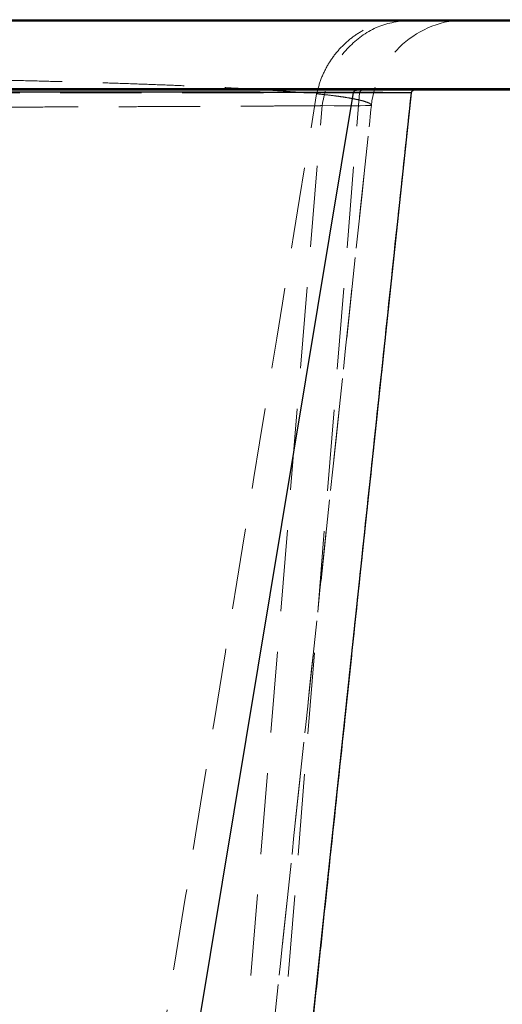
# Model space of a CAD drawing. Units: millimetres. Extents: x 400 to 4100, y 100 to 5840.
# Drawn here: x 3556 to 3707, y 2515 to 2822 of the extents above; entities that cross this region are included whole.
import ezdxf

# ---------------------------------------------------------------- set-up
doc = ezdxf.new("R2010")
doc.units = ezdxf.units.MM
doc.header["$LTSCALE"] = 20
doc.linetypes.add('HIDDEN', pattern=[1.905, 1.27, -0.635])

msp = doc.modelspace()

# ---------------------------------------------------------------- linework, layer by layer
at = {"color": 7, "linetype": 'Continuous', "lineweight": 25}
for p, q in [((3368.02, 2822.321), (3742.516, 2822.321)), ((3742.516, 2821.821), (3368.02, 2821.821)), ((3368.02, 2800.821), (3742.516, 2800.821)), ((3742.516, 2800.321), (3368.02, 2800.321)), ((3570.565, 2257.321), (3660.496, 2799.549)), ((3621.122, 2257.321), (3678.589, 2799.427)), ((3660.496, 2799.549), (3660.496, 2799.549))]:
    msp.add_line(p, q, dxfattribs=at)
at = {"color": 7, "linetype": 'HIDDEN', "lineweight": 18}
for p, q in [((3695.937, 2822.321), (3695.937, 2822.321)), ((3618.704, 2257.321), (3662.426, 2799.426)), ((3621.122, 2257.321), (3678.589, 2799.427)), ((3662.426, 2799.426), (3662.426, 2799.426)), ((3678.584, 2799.427), (3678.589, 2799.427)), ((3678.589, 2799.427), (3678.589, 2799.427)), ((3622.279, 2447.538), (3650.679, 2795.449)), ((3630.281, 2457.552), (3666.104, 2795.484)), ((3666.104, 2795.484), (3666.069, 2795.481)), ((3666.104, 2795.484), (3666.104, 2795.484))]:
    msp.add_line(p, q, dxfattribs=at)
at = {"color": 8, "linetype": 'Continuous', "lineweight": 25, "flags": 128}
msp.add_lwpolyline([(3678.585, 2799.427), (3678.407, 2799.438), (3677.86, 2799.45), (3676.943, 2799.462), (3675.661, 2799.475), (3674.028, 2799.488), (3672.042, 2799.5), (3669.698, 2799.513), (3667.01, 2799.525), (3663.649, 2799.538), (3660.496, 2799.549), (3660.496, 2799.549), (3660.496, 2799.549)], dxfattribs=at)
at = {"color": 7, "linetype": 'HIDDEN', "lineweight": 18, "flags": 128}
for points in [[(3678.648, 2799.674), (3678.625, 2799.606), (3678.589, 2799.427)], [(3665.932, 2795.47), (3665.398, 2795.456), (3664.263, 2795.445), (3662.596, 2795.438), (3660.402, 2795.435), (3657.683, 2795.437), (3654.444, 2795.443), (3650.692, 2795.453), (3650.692, 2795.453), (3650.692, 2795.453)]]:
    msp.add_lwpolyline(points, dxfattribs=at)
at = {"color": 7, "linetype": 'HIDDEN', "lineweight": 18}
for centre, radius, start, end in [((3695.937, 2792.321), 30, 90, 173.94882), ((3679.584, 2799.321), 1, 118.03754, 134.53179)]:
    msp.add_arc(centre, radius, start, end, dxfattribs=at)
at = {"color": 7, "linetype": 'Continuous', "lineweight": 25}
msp.add_arc((3679.584, 2799.321), 1, 90, 118.03754, dxfattribs=at)
at = {"color": 7, "linetype": 'HIDDEN', "lineweight": 18}
for points, knots in [([(3648.978, 2799.15), (3649.412, 2800.763), (3650.28, 2803.991), (3652.522, 2808.455), (3655.38, 2812.48), (3658.845, 2815.935), (3662.8, 2818.733), (3667.139, 2820.774), (3671.74, 2822.078), (3674.896, 2822.24), (3676.474, 2822.321)], [0, 0, 0, 0, 0.12499886, 0.2499994, 0.37499905, 0.49999942, 0.62499969, 0.75000043, 0.87500011, 1, 1, 1, 1]), ([(3678.984, 2822.321), (3675.505, 2821.93), (3668.549, 2821.146), (3659.568, 2815.066), (3652.898, 2806.278), (3651.433, 2799.061), (3650.701, 2795.453)], [0, 0, 0, 0, 0.2499998, 0.5000008, 0.7499996, 1, 1, 1, 1]), ([(3087.059, 2799.145), (3087.059, 2799.145), (3087.941, 2799.145), (3090.93, 2799.542), (3095.085, 2799.821), (3100.11, 2800.196), (3105.733, 2800.547), (3111.828, 2800.893), (3118.422, 2801.228), (3125.532, 2801.554), (3133.155, 2801.87), (3141.21, 2802.171), (3149.601, 2802.456), (3158.306, 2802.725), (3167.298, 2802.977), (3176.639, 2803.217), (3186.408, 2803.444), (3196.602, 2803.66), (3207.216, 2803.863), (3218.127, 2804.051), (3229.212, 2804.224), (3240.444, 2804.38), (3251.8, 2804.521), (3263.36, 2804.647), (3275.217, 2804.761), (3287.362, 2804.862), (3299.779, 2804.949), (3312.324, 2805.021), (3324.852, 2805.078), (3337.342, 2805.119), (3349.773, 2805.147), (3362.236, 2805.16), (3374.829, 2805.16), (3387.535, 2805.145), (3400.332, 2805.115), (3413.068, 2805.07), (3425.599, 2805.011), (3437.905, 2804.938), (3449.975, 2804.852), (3461.9, 2804.752), (3473.771, 2804.636), (3485.565, 2804.505), (3497.257, 2804.358), (3508.706, 2804.196), (3519.785, 2804.02), (3530.483, 2803.832), (3540.794, 2803.632), (3550.802, 2803.418), (3560.579, 2803.188), (3570.098, 2802.941), (3579.334, 2802.677), (3588.177, 2802.399), (3596.677, 2802.105), (3604.805, 2801.793), (3612.541, 2801.464), (3619.796, 2801.122), (3626.653, 2800.759), (3632.979, 2800.386), (3639.125, 2799.966), (3643.596, 2799.639), (3648.973, 2799.145), (3648.973, 2799.145), (3648.973, 2799.145)], [0, 0, 0, 0, 0.0000001, 0.0148295, 0.0296784, 0.0465673, 0.0634706, 0.0803739, 0.0972627, 0.1146386, 0.1320303, 0.1494219, 0.1667976, 0.1836917, 0.2006006, 0.2175093, 0.2344034, 0.2517928, 0.2691985, 0.286604, 0.3039935, 0.3209028, 0.3378271, 0.3547514, 0.3716608, 0.3890721, 0.4064997, 0.4239274, 0.4413387, 0.4582678, 0.475212, 0.4921562, 0.5090853, 0.52652, 0.543971, 0.5614221, 0.5788568, 0.5958054, 0.612769, 0.6297328, 0.6466814, 0.6641356, 0.6816061, 0.6990767, 0.7165309, 0.7334999, 0.7504839, 0.7674679, 0.7844369, 0.8019081, 0.8193955, 0.836883, 0.8543542, 0.8722591, 0.8901812, 0.9081034, 0.9260083, 0.9444967, 0.963004, 0.9815114, 0.9999999, 1, 1, 1, 1]), ([(3073.606, 2799.426), (3073.606, 2799.426), (3073.657, 2799.426), (3074.989, 2799.426), (3078.051, 2799.424), (3082.87, 2799.423), (3088.234, 2799.422), (3094.12, 2799.421), (3100.56, 2799.42), (3107.55, 2799.419), (3115.015, 2799.418), (3122.863, 2799.417), (3131.072, 2799.415), (3139.61, 2799.414), (3148.541, 2799.413), (3157.938, 2799.412), (3167.803, 2799.411), (3178.129, 2799.41), (3188.802, 2799.409), (3199.694, 2799.408), (3210.78, 2799.408), (3222.033, 2799.407), (3233.538, 2799.406), (3245.384, 2799.405), (3257.565, 2799.405), (3270.066, 2799.404), (3282.746, 2799.404), (3295.458, 2799.403), (3308.177, 2799.403), (3320.882, 2799.402), (3333.668, 2799.402), (3346.633, 2799.402), (3359.762, 2799.402), (3373.035, 2799.402), (3386.298, 2799.402), (3397.82, 2799.402), (3407.597, 2799.402), (3417.222, 2799.403), (3428.366, 2799.403), (3440.974, 2799.403), (3453.456, 2799.404), (3465.906, 2799.404), (3478.3, 2799.405), (3490.614, 2799.405), (3502.704, 2799.406), (3514.433, 2799.407), (3525.789, 2799.408), (3536.767, 2799.409), (3547.454, 2799.409), (3557.928, 2799.41), (3568.162, 2799.411), (3578.13, 2799.412), (3587.714, 2799.413), (3596.808, 2799.414), (3605.408, 2799.416), (3613.519, 2799.417), (3621.206, 2799.418), (3628.526, 2799.419), (3635.442, 2799.42), (3641.958, 2799.421), (3647.899, 2799.422), (3653.541, 2799.424), (3657.589, 2799.424), (3662.426, 2799.426), (3662.426, 2799.426), (3662.426, 2799.426)], [0, 0, 0, 0, 0.00000008, 0.00055675, 0.01719984, 0.03385725, 0.05051467, 0.06715773, 0.0842834, 0.1014248, 0.11856617, 0.13569185, 0.15232278, 0.1689681, 0.18561341, 0.20224435, 0.21935742, 0.23648616, 0.25361487, 0.27072794, 0.28735257, 0.30399152, 0.32063053, 0.33725513, 0.35436207, 0.37148465, 0.38860727, 0.4057142, 0.42233877, 0.4389777, 0.45561665, 0.47224123, 0.48934858, 0.50647159, 0.52359462, 0.540702, 0.5511927, 0.56168339, 0.57832349, 0.59497803, 0.61163258, 0.62827269, 0.64539676, 0.66253654, 0.67967635, 0.69680037, 0.71344126, 0.73009662, 0.74675189, 0.76339274, 0.78051693, 0.79765692, 0.81479677, 0.831921, 0.84856191, 0.86521719, 0.88187248, 0.89851337, 0.91563691, 0.93277607, 0.94991531, 0.96703885, 0.98351938, 0.99999992, 1, 1, 1, 1]), ([(3592.065, 2450.109), (3601.535, 2508.291), (3620.474, 2624.655), (3639.477, 2740.984), (3648.978, 2799.148)], [0, 0, 0, 0, 0.4999994, 1, 1, 1, 1]), ([(3648.978, 2799.15), (3648.978, 2799.15), (3648.978, 2799.15), (3652.802, 2798.769), (3655.056, 2798.474), (3657.811, 2798.085), (3659.997, 2797.709), (3661.898, 2797.323), (3663.621, 2796.901), (3665.026, 2796.415), (3665.944, 2796.014), (3666.104, 2795.484), (3666.104, 2795.484), (3666.104, 2795.484)], [0, 0, 0, 0, 0.0000006, 0.100789, 0.2016045, 0.3023912, 0.4016832, 0.5010024, 0.6002931, 0.7335057, 0.8667895, 0.9999994, 1, 1, 1, 1]), ([(3663.369, 2800.321), (3663.331, 2800.32), (3663.188, 2800.314), (3662.944, 2800.236), (3662.683, 2800.038), (3662.491, 2799.758), (3662.448, 2799.537), (3662.426, 2799.426)], [0, 0, 0, 0, 0.08258268, 0.30995388, 0.53994698, 0.76998188, 1, 1, 1, 1]), ([(3662.426, 2799.426), (3662.426, 2799.426), (3662.426, 2799.426), (3666.527, 2799.426), (3668.973, 2799.425), (3672.031, 2799.425), (3674.382, 2799.425), (3676.282, 2799.426), (3677.61, 2799.426), (3678.44, 2799.426), (3678.536, 2799.427), (3678.584, 2799.427)], [0, 0, 0, 0, 0.0000006, 0.1144637, 0.2290865, 0.3578863, 0.4869126, 0.6157127, 0.7447392, 0.8735392, 1, 1, 1, 1]), ([(3650.679, 2795.447), (3650.679, 2795.447), (3650.679, 2795.447), (3646.63, 2795.414), (3643.347, 2795.39), (3638.641, 2795.358), (3633.54, 2795.326), (3627.675, 2795.292), (3621.382, 2795.259), (3614.585, 2795.225), (3607.281, 2795.191), (3599.468, 2795.157), (3591.233, 2795.124), (3582.677, 2795.091), (3573.823, 2795.06), (3564.7, 2795.03), (3555.239, 2795.001), (3545.364, 2794.972), (3535.075, 2794.944), (3524.381, 2794.918), (3513.402, 2794.893), (3502.268, 2794.87), (3491.003, 2794.848), (3479.632, 2794.828), (3468.069, 2794.811), (3456.224, 2794.794), (3444.106, 2794.78), (3431.731, 2794.768), (3419.24, 2794.758), (3406.775, 2794.75), (3394.359, 2794.744), (3382.011, 2794.74), (3369.638, 2794.739), (3357.147, 2794.74), (3344.555, 2794.743), (3331.882, 2794.748), (3319.275, 2794.756), (3306.875, 2794.765), (3294.699, 2794.777), (3282.758, 2794.791), (3270.965, 2794.806), (3259.23, 2794.824), (3247.578, 2794.843), (3236.032, 2794.865), (3224.727, 2794.888), (3213.788, 2794.913), (3203.226, 2794.939), (3193.044, 2794.965), (3183.164, 2794.993), (3173.513, 2795.023), (3164.12, 2795.053), (3155.008, 2795.085), (3146.285, 2795.118), (3138.234, 2795.15), (3130.825, 2795.182), (3124.021, 2795.213), (3117.582, 2795.244), (3111.468, 2795.275), (3105.702, 2795.307), (3100.301, 2795.34), (3095.313, 2795.371), (3091.269, 2795.402), (3087.917, 2795.422), (3086.295, 2795.447), (3085.354, 2795.447), (3085.354, 2795.447)], [0, 0, 0, 0, 0.0000001, 0.0144648, 0.0289343, 0.0433989, 0.0600213, 0.0766579, 0.0932945, 0.1099168, 0.1270208, 0.1441405, 0.1612601, 0.1783641, 0.1949704, 0.2115911, 0.2282116, 0.2448179, 0.2619053, 0.2790083, 0.2961113, 0.3131987, 0.3297981, 0.3464118, 0.3630256, 0.379625, 0.3967058, 0.4138022, 0.4308987, 0.4479795, 0.4645856, 0.4812062, 0.4978267, 0.5144328, 0.5315213, 0.5486255, 0.5657297, 0.5828182, 0.5994398, 0.6160757, 0.6327117, 0.6493332, 0.6664381, 0.6835586, 0.7006792, 0.7177841, 0.7344205, 0.7510712, 0.767722, 0.7843584, 0.8014784, 0.8186142, 0.8357499, 0.85287, 0.8683613, 0.8838642, 0.899367, 0.9148583, 0.9307368, 0.9466278, 0.9625188, 0.9783973, 0.9891986, 0.9999999, 1, 1, 1, 1]), ([(3629.248, 2447.809), (3632.244, 2476.068), (3638.506, 2535.148), (3650.117, 2644.675), (3659.407, 2732.307), (3665.429, 2789.119), (3666.104, 2795.484)], [0, 0, 0, 0, 0.2438422, 0.5097827, 0.9450806, 1, 1, 1, 1])]:
    msp.add_open_spline(points, degree=3, knots=knots, dxfattribs=at)
at = {"color": 7, "linetype": 'Continuous', "lineweight": 25}
for points, knots in [([(3660.496, 2799.549), (3660.496, 2799.549), (3656.711, 2799.549), (3657.18, 2799.563), (3650.803, 2799.573), (3645.723, 2799.586), (3639.649, 2799.598), (3633.176, 2799.609), (3626.137, 2799.621), (3618.651, 2799.631), (3610.681, 2799.642), (3602.229, 2799.651), (3593.304, 2799.661), (3583.969, 2799.67), (3574.142, 2799.679), (3563.824, 2799.687), (3553.018, 2799.695), (3541.855, 2799.702), (3530.575, 2799.709), (3519.215, 2799.715), (3507.813, 2799.72), (3496.171, 2799.725), (3484.196, 2799.73), (3471.897, 2799.734), (3459.288, 2799.737), (3446.513, 2799.741), (3433.782, 2799.743), (3421.121, 2799.745), (3408.554, 2799.747), (3395.919, 2799.748), (3383.122, 2799.749), (3370.179, 2799.749), (3357.11, 2799.749), (3344.06, 2799.749), (3331.108, 2799.747), (3318.272, 2799.746), (3305.569, 2799.744), (3292.974, 2799.741), (3280.391, 2799.738), (3267.845, 2799.735), (3255.359, 2799.731), (3243.078, 2799.726), (3231.144, 2799.721), (3219.567, 2799.716), (3208.354, 2799.71), (3197.416, 2799.704), (3186.673, 2799.697), (3176.153, 2799.69), (3165.881, 2799.682), (3155.977, 2799.674), (3146.556, 2799.665), (3137.621, 2799.656), (3129.169, 2799.646), (3121.128, 2799.636), (3113.442, 2799.626), (3106.14, 2799.615), (3099.245, 2799.603), (3092.839, 2799.591), (3088.611, 2799.582), (3085.332, 2799.575), (3082.641, 2799.568), (3078.845, 2799.561), (3077.043, 2799.549), (3075.536, 2799.549), (3075.536, 2799.549)], [0, 0, 0, 0, 0.0000001, 0.0166366, 0.0332871, 0.0499376, 0.0665742, 0.0836788, 0.1007985, 0.1179182, 0.1350228, 0.1523962, 0.1697855, 0.1871748, 0.2045482, 0.2224567, 0.2403826, 0.2583085, 0.2762171, 0.2931162, 0.3100298, 0.3269435, 0.3438426, 0.3612322, 0.3786376, 0.3960431, 0.4134326, 0.4300791, 0.4467395, 0.4633999, 0.4800464, 0.4971606, 0.5142901, 0.5314195, 0.5485337, 0.5654449, 0.5823708, 0.5992966, 0.6162078, 0.6336104, 0.651029, 0.6684475, 0.6858501, 0.7027604, 0.7196855, 0.7366105, 0.7535208, 0.770923, 0.7883411, 0.8057592, 0.8231613, 0.8400618, 0.856977, 0.8738921, 0.8907926, 0.9081845, 0.9255924, 0.9430003, 0.9603921, 0.9630171, 0.9735177, 0.9867588, 1, 1, 1, 1, 1]), ([(3621.388, 2257.32), (3622.383, 2266.888), (3624.489, 2287.151), (3627.733, 2318.171), (3631.123, 2350.48), (3634.552, 2383.077), (3638.005, 2415.845), (3641.487, 2448.859), (3645.004, 2482.164), (3648.574, 2515.956), (3652.427, 2552.406), (3656.563, 2591.5), (3660.978, 2633.211), (3665.434, 2675.286), (3669.921, 2717.633), (3674.309, 2759.043), (3677.201, 2786.328), (3678.589, 2799.426)], [0, 0, 0, 0, 0.0529409, 0.1121174, 0.1716782, 0.2317772, 0.2925654, 0.3530828, 0.4145362, 0.476911, 0.5401027, 0.6162517, 0.6932384, 0.7708927, 0.8490464, 0.9275318, 1, 1, 1, 1]), ([(3660.496, 2799.549), (3660.53, 2799.656), (3660.599, 2799.87), (3660.821, 2800.122), (3661.044, 2800.251), (3661.246, 2800.311), (3661.35, 2800.318), (3661.413, 2800.321)], [0, 0, 0, 0, 0.251287, 0.5025461, 0.7538368, 0.8486501, 1, 1, 1, 1]), ([(3678.589, 2799.427), (3678.589, 2799.427), (3678.589, 2799.427), (3678.587, 2799.427), (3678.585, 2799.427)], [0, 0, 0, 0, 0.0002269, 1, 1, 1, 1]), ([(3678.589, 2799.427), (3678.603, 2799.508), (3678.632, 2799.668), (3678.748, 2799.886), (3678.907, 2800.075), (3679.045, 2800.161), (3679.115, 2800.205)], [0, 0, 0, 0, 0.2499148, 0.4999127, 0.7499198, 1, 1, 1, 1])]:
    msp.add_open_spline(points, degree=3, knots=knots, dxfattribs=at)

doc.saveas('drawing.dxf')
